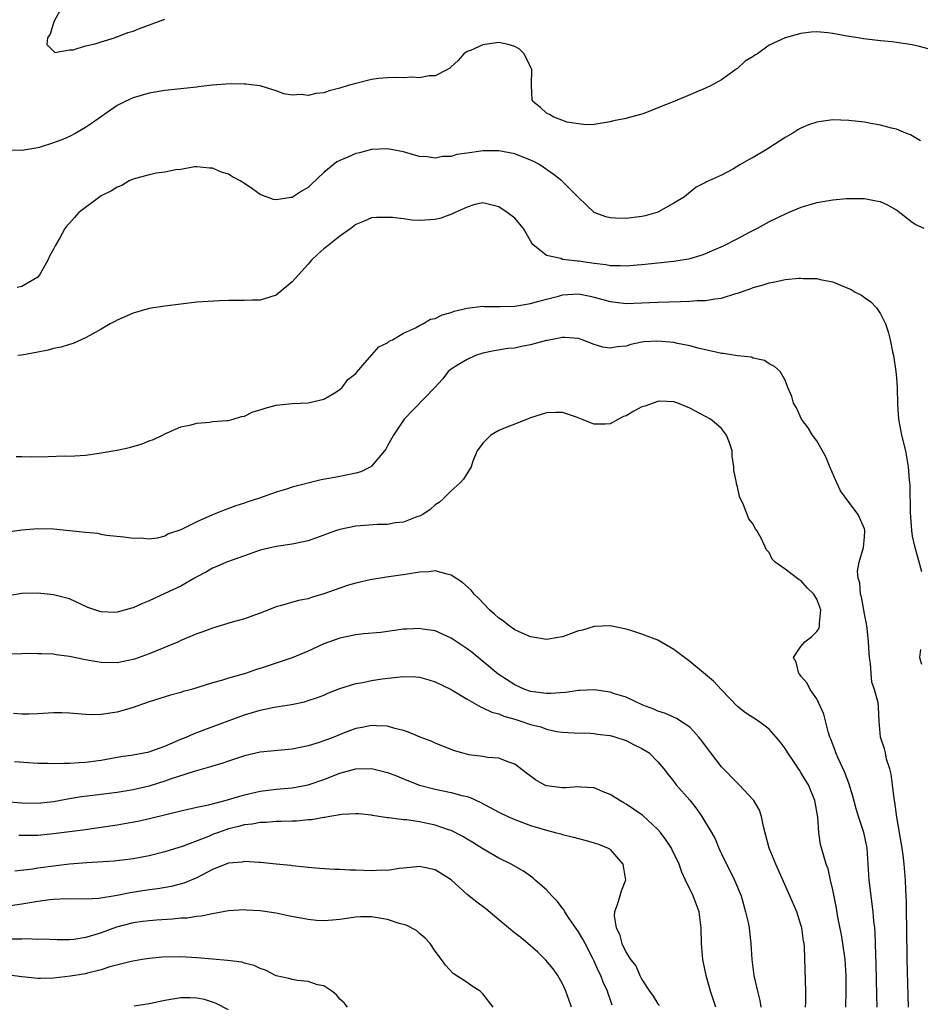
# Model space of a CAD drawing. Units: inches. Extents: x 2559000 to 2562000, y 1542000 to 1545000.
# Drawn here: x 2559365 to 2559478, y 1543083 to 1543207 of the extents above; entities that cross this region are included whole.
import ezdxf

# ---------------------------------------------------------------- set-up
doc = ezdxf.new("R2010")
doc.units = ezdxf.units.IN
doc.header["$MEASUREMENT"] = 0
doc.layers.add('LD25591542_2ft', color=105, linetype='Continuous')

msp = doc.modelspace()

# ---------------------------------------------------------------- linework, layer by layer
at = {"layer": 'LD25591542_2ft'}
for points, elevation in [([(2559370.12, 1543209), (2559369.02, 1543207.02), (2559368.55, 1543205.45), (2559368.24, 1543205), (2559368.15, 1543204.15), (2559369.16, 1543203.16), (2559371, 1543203.47), (2559371.47, 1543203.47), (2559373, 1543203.99), (2559374.22, 1543204.22), (2559375, 1543204.5), (2559376.64, 1543205), (2559376.9, 1543205.1), (2559377, 1543205.11), (2559378.33, 1543205.67), (2559379, 1543205.83), (2559379.82, 1543206.18), (2559383, 1543207.35)], 8134), ([(2559479.47, 1543203.47), (2559477.9, 1543203.9), (2559477, 1543204.1), (2559475, 1543204.42), (2559474.47, 1543204.47), (2559473, 1543204.63), (2559472.65, 1543204.65), (2559470.87, 1543204.87), (2559470.18, 1543205), (2559469, 1543205.18), (2559467, 1543205.55), (2559466.38, 1543205.62), (2559465, 1543205.73), (2559464.28, 1543205.72), (2559463, 1543205.55), (2559461.03, 1543205), (2559459, 1543204.07), (2559457.52, 1543203), (2559457.2, 1543202.8), (2559457, 1543202.65), (2559455.96, 1543202.04), (2559455, 1543201.12), (2559454.91, 1543201.09), (2559454.81, 1543201), (2559453, 1543199.72), (2559451.72, 1543199), (2559451, 1543198.64), (2559449.83, 1543198.17), (2559449, 1543197.8), (2559448.42, 1543197.58), (2559446.92, 1543196.92), (2559445, 1543196.17), (2559443.59, 1543195.59), (2559443, 1543195.4), (2559441.55, 1543195), (2559441.1, 1543194.9), (2559441, 1543194.86), (2559439.44, 1543194.56), (2559439, 1543194.44), (2559437, 1543194.09), (2559435.96, 1543194.04), (2559435, 1543194.15), (2559433.6, 1543194.4), (2559431.92, 1543195), (2559431.36, 1543195.36), (2559431, 1543195.53), (2559430.24, 1543196.24), (2559429.28, 1543197), (2559429.2, 1543197.2), (2559429.12, 1543199), (2559429.09, 1543199.09), (2559429.14, 1543201), (2559429, 1543201.35), (2559428.17, 1543203), (2559427.58, 1543203.58), (2559427, 1543203.92), (2559426.17, 1543204.17), (2559425, 1543204.4), (2559423, 1543204.1), (2559421.42, 1543203.42), (2559421, 1543203.26), (2559420.6, 1543203), (2559419.88, 1543202.12), (2559419, 1543201.36), (2559418.83, 1543201.17), (2559418.54, 1543201), (2559417, 1543200.22), (2559416.23, 1543200.23), (2559415, 1543199.94), (2559414.04, 1543200.04), (2559413, 1543199.97), (2559412.02, 1543200.02), (2559411, 1543199.98), (2559409.86, 1543199.86), (2559409, 1543199.75), (2559407, 1543199.26), (2559406.05, 1543199), (2559405, 1543198.66), (2559403.67, 1543198.33), (2559403, 1543198.08), (2559401.99, 1543198), (2559401, 1543197.72), (2559400.13, 1543197.87), (2559399, 1543197.77), (2559397.94, 1543197.94), (2559397, 1543198.33), (2559395, 1543198.94), (2559394.61, 1543199), (2559393.17, 1543199.17), (2559393, 1543199.16), (2559391.2, 1543199.2), (2559389, 1543199.05), (2559387.19, 1543198.81), (2559387, 1543198.8), (2559385.4, 1543198.6), (2559385, 1543198.58), (2559383, 1543198.37), (2559382.22, 1543198.22), (2559381, 1543198.03), (2559379, 1543197.44), (2559378.02, 1543197), (2559377, 1543196.46), (2559373.78, 1543194.22), (2559373, 1543193.71), (2559371.81, 1543193), (2559371, 1543192.58), (2559370.26, 1543192.26), (2559369, 1543191.76), (2559367.19, 1543191.19), (2559367, 1543191.14), (2559366, 1543191), (2559365, 1543190.83), (2559363.15, 1543190.85)], 8136), ([(2559478.05, 1543192.05), (2559476.78, 1543192.78), (2559476.19, 1543193), (2559475, 1543193.49), (2559474.37, 1543193.63), (2559473, 1543194), (2559471.8, 1543194.2), (2559471, 1543194.36), (2559469, 1543194.61), (2559467, 1543194.67), (2559465.52, 1543194.48), (2559465, 1543194.39), (2559463.95, 1543194.05), (2559463, 1543193.62), (2559462.59, 1543193.41), (2559461.96, 1543193), (2559461, 1543192.44), (2559458.76, 1543191), (2559457, 1543189.95), (2559456.38, 1543189.62), (2559455.31, 1543189), (2559454.51, 1543188.51), (2559453, 1543187.7), (2559451.12, 1543186.88), (2559451, 1543186.78), (2559449.8, 1543186.2), (2559448.37, 1543185), (2559447, 1543184.17), (2559445, 1543183.05), (2559444.87, 1543183), (2559443.39, 1543182.61), (2559443, 1543182.52), (2559441, 1543182.25), (2559439.69, 1543182.31), (2559439, 1543182.32), (2559438.46, 1543182.46), (2559437, 1543183.03), (2559435.97, 1543183.97), (2559435, 1543184.92), (2559434.93, 1543185), (2559432.92, 1543187), (2559431.84, 1543187.84), (2559431, 1543188.43), (2559430.17, 1543189), (2559429.42, 1543189.42), (2559429, 1543189.61), (2559427, 1543190.39), (2559425, 1543190.79), (2559423, 1543190.78), (2559422.72, 1543190.72), (2559421, 1543190.46), (2559419.71, 1543190.29), (2559419, 1543190.05), (2559417.95, 1543190.05), (2559417, 1543189.83), (2559415.97, 1543190.03), (2559415, 1543190.07), (2559414.25, 1543190.25), (2559413, 1543190.65), (2559411, 1543191.04), (2559409, 1543190.94), (2559407.47, 1543190.53), (2559407, 1543190.45), (2559405.99, 1543189.99), (2559405, 1543189.57), (2559404.62, 1543189.38), (2559403, 1543188.04), (2559401.42, 1543186.58), (2559401, 1543186.15), (2559400.26, 1543185.74), (2559399, 1543184.91), (2559398.89, 1543184.89), (2559397, 1543184.61), (2559396.65, 1543184.65), (2559395, 1543185.27), (2559394.05, 1543185.94), (2559393, 1543186.67), (2559392.48, 1543187), (2559391.52, 1543187.52), (2559391, 1543187.84), (2559390.1, 1543188.1), (2559389, 1543188.58), (2559388.59, 1543188.59), (2559387, 1543188.76), (2559386.74, 1543188.74), (2559385, 1543188.44), (2559384.38, 1543188.38), (2559383, 1543188.07), (2559381.95, 1543187.95), (2559381, 1543187.74), (2559379, 1543187.2), (2559378.52, 1543187), (2559377.57, 1543186.43), (2559377, 1543186.18), (2559376.28, 1543185.72), (2559375, 1543185.11), (2559374.8, 1543185), (2559372.19, 1543183), (2559371.61, 1543182.39), (2559371, 1543181.68), (2559370.68, 1543181.33), (2559370.41, 1543181), (2559369.74, 1543179.74), (2559369.18, 1543178.82), (2559369, 1543178.4), (2559368.47, 1543177.53), (2559368.28, 1543177), (2559367.3, 1543175.3), (2559367.11, 1543175), (2559367, 1543174.89), (2559365, 1543173.69), (2559364.41, 1543173.59)], 8138), ([(2559478.48, 1543181), (2559477.45, 1543181.45), (2559477, 1543181.76), (2559475, 1543183.32), (2559473.92, 1543183.92), (2559473, 1543184.37), (2559472.45, 1543184.45), (2559471, 1543184.74), (2559469, 1543184.74), (2559468.72, 1543184.72), (2559467, 1543184.57), (2559466.5, 1543184.5), (2559465, 1543184.23), (2559463.93, 1543183.93), (2559463, 1543183.64), (2559461.47, 1543183), (2559461, 1543182.82), (2559459, 1543181.85), (2559457.5, 1543181), (2559456.48, 1543180.48), (2559455, 1543179.69), (2559453.21, 1543178.79), (2559451.83, 1543178.17), (2559451, 1543177.83), (2559450.4, 1543177.6), (2559449, 1543177.19), (2559448.85, 1543177.15), (2559447, 1543176.83), (2559443, 1543176.44), (2559442.4, 1543176.4), (2559441, 1543176.27), (2559440.32, 1543176.32), (2559439, 1543176.32), (2559438.44, 1543176.44), (2559437, 1543176.6), (2559435, 1543176.89), (2559434.89, 1543176.89), (2559433.81, 1543177), (2559433, 1543177.11), (2559432.79, 1543177.21), (2559431, 1543177.58), (2559429.26, 1543179), (2559429.15, 1543179.15), (2559429, 1543179.44), (2559428.42, 1543180.42), (2559428.09, 1543181), (2559427, 1543182.28), (2559426.05, 1543183), (2559425, 1543183.73), (2559423, 1543184.23), (2559422, 1543184), (2559421, 1543183.7), (2559419.49, 1543183), (2559419.17, 1543182.83), (2559417.71, 1543182.29), (2559417, 1543182.12), (2559415, 1543182.02), (2559414.04, 1543182.04), (2559413, 1543182.2), (2559411.61, 1543182.39), (2559409.62, 1543182.38), (2559409, 1543182.32), (2559408.08, 1543181.92), (2559407, 1543181.51), (2559406.39, 1543181), (2559405, 1543180.05), (2559403.32, 1543178.68), (2559403, 1543178.45), (2559402.24, 1543177.76), (2559401.45, 1543177), (2559401, 1543176.51), (2559399, 1543174.27), (2559397, 1543172.61), (2559395, 1543171.96), (2559393.97, 1543171.97), (2559393, 1543171.93), (2559391.95, 1543171.95), (2559391, 1543171.92), (2559389.88, 1543171.88), (2559387, 1543171.71), (2559385, 1543171.49), (2559383, 1543171.23), (2559381, 1543170.91), (2559379, 1543170.35), (2559377, 1543169.47), (2559376.69, 1543169.31), (2559376.12, 1543169), (2559375, 1543168.33), (2559373.54, 1543167.54), (2559373, 1543167.23), (2559371.46, 1543166.54), (2559371, 1543166.42), (2559369.94, 1543166.06), (2559369, 1543165.88), (2559368.3, 1543165.7), (2559367, 1543165.44), (2559365, 1543165.06), (2559364.5, 1543165)], 8140), ([(2559364.3, 1543152.3), (2559365, 1543152.3), (2559366.25, 1543152.25), (2559368.32, 1543152.32), (2559370.37, 1543152.37), (2559371, 1543152.36), (2559373, 1543152.49), (2559374.73, 1543152.73), (2559376.43, 1543153), (2559377, 1543153.1), (2559378.55, 1543153.45), (2559380.12, 1543153.88), (2559381, 1543154.26), (2559381.57, 1543154.43), (2559382.7, 1543155), (2559383, 1543155.17), (2559383.28, 1543155.28), (2559385, 1543156.02), (2559386.3, 1543156.3), (2559387, 1543156.52), (2559388.63, 1543156.63), (2559389, 1543156.69), (2559390.82, 1543156.82), (2559391, 1543156.85), (2559391.57, 1543157), (2559392.65, 1543157.35), (2559393, 1543157.4), (2559394.06, 1543157.94), (2559395, 1543158.17), (2559395.6, 1543158.4), (2559397, 1543158.75), (2559399, 1543158.99), (2559401, 1543159.05), (2559403, 1543159.54), (2559404.28, 1543160.28), (2559405, 1543160.74), (2559405.3, 1543161), (2559406, 1543162), (2559407, 1543162.73), (2559407.11, 1543162.89), (2559408.75, 1543164.75), (2559409.89, 1543166.11), (2559411, 1543166.63), (2559411.2, 1543166.8), (2559411.62, 1543167), (2559413, 1543167.82), (2559414.5, 1543168.5), (2559415, 1543168.8), (2559415.45, 1543169), (2559416.42, 1543169.58), (2559417, 1543169.68), (2559417.85, 1543170.15), (2559419, 1543170.42), (2559419.4, 1543170.6), (2559421.03, 1543170.97), (2559423, 1543171.22), (2559423.2, 1543171.2), (2559425.2, 1543171.2), (2559427, 1543171.24), (2559427.27, 1543171.27), (2559429, 1543171.57), (2559429.75, 1543171.75), (2559431, 1543172.12), (2559432.5, 1543172.5), (2559433, 1543172.65), (2559435, 1543172.77), (2559436.47, 1543172.47), (2559437, 1543172.35), (2559439, 1543171.81), (2559441, 1543171.58), (2559443, 1543171.63), (2559445, 1543171.72), (2559447.83, 1543171.83), (2559449, 1543171.85), (2559449.93, 1543171.93), (2559451, 1543171.93), (2559452.16, 1543172.16), (2559453, 1543172.23), (2559454.82, 1543172.82), (2559455, 1543172.86), (2559456.59, 1543173.41), (2559457, 1543173.58), (2559458.13, 1543173.87), (2559459, 1543174.16), (2559459.73, 1543174.27), (2559461, 1543174.56), (2559462.74, 1543174.74), (2559463, 1543174.75), (2559463.29, 1543174.71), (2559465, 1543174.7), (2559465.42, 1543174.58), (2559467, 1543174.29), (2559468.27, 1543173.73), (2559469, 1543173.45), (2559469.31, 1543173.31), (2559469.83, 1543173), (2559470.6, 1543172.6), (2559471, 1543172.31), (2559471.79, 1543171.79), (2559472.49, 1543171), (2559473, 1543170.27), (2559473.61, 1543169), (2559473.98, 1543167.98), (2559474.21, 1543167), (2559474.51, 1543165.49), (2559474.62, 1543165), (2559474.93, 1543163), (2559475, 1543162.19), (2559475.08, 1543161), (2559475.12, 1543158.88), (2559475.26, 1543157), (2559475.65, 1543155), (2559476.13, 1543153), (2559476.28, 1543152.28), (2559476.5, 1543151), (2559476.62, 1543149.38), (2559476.71, 1543148.71), (2559476.73, 1543145.27), (2559476.88, 1543143), (2559477, 1543142.27), (2559477.27, 1543141), (2559477.67, 1543139.67), (2559478.15, 1543137.85)], 8142), ([(2559476.54, 1543083), (2559476.48, 1543084.48), (2559476.37, 1543089), (2559476.32, 1543093), (2559476.28, 1543095), (2559476.28, 1543096.28), (2559476.17, 1543097.83), (2559476.16, 1543099), (2559475.99, 1543101), (2559475.86, 1543102.14), (2559475.73, 1543103), (2559475.07, 1543106.93), (2559474.82, 1543108.82), (2559474.73, 1543109.27), (2559474.52, 1543111), (2559474.33, 1543112.33), (2559474.16, 1543113), (2559473.77, 1543114.23), (2559473.61, 1543115), (2559473.52, 1543115.52), (2559473.02, 1543117), (2559472.83, 1543119), (2559472.77, 1543120.77), (2559472.69, 1543121.31), (2559472.26, 1543123), (2559471.91, 1543123.91), (2559471.81, 1543125), (2559471.74, 1543126.26), (2559471.61, 1543127), (2559471.56, 1543127.56), (2559471.49, 1543129), (2559471.31, 1543130.69), (2559471.26, 1543131.26), (2559471, 1543132.49), (2559470.63, 1543134.63), (2559470.5, 1543135), (2559470.41, 1543136.41), (2559470.21, 1543137), (2559470.12, 1543137.88), (2559470.31, 1543139), (2559470.85, 1543140.85), (2559471, 1543142.18), (2559471.05, 1543142.95), (2559471.04, 1543143.04), (2559471, 1543143.22), (2559470.18, 1543145), (2559469, 1543146.54), (2559467.97, 1543147.97), (2559467.49, 1543149), (2559466.62, 1543151), (2559466.18, 1543152.18), (2559465.7, 1543153), (2559465, 1543154.27), (2559464.45, 1543155), (2559463.92, 1543155.92), (2559463.07, 1543157), (2559462.44, 1543158.44), (2559462.06, 1543159), (2559461.85, 1543159.85), (2559461.35, 1543161), (2559461, 1543161.9), (2559460.38, 1543163), (2559459.65, 1543163.65), (2559459, 1543163.96), (2559458.4, 1543164.4), (2559457, 1543164.66), (2559456.79, 1543164.79), (2559455, 1543164.98), (2559453.27, 1543165.27), (2559453, 1543165.27), (2559452.67, 1543165.33), (2559451, 1543165.73), (2559450.07, 1543165.93), (2559449, 1543166.25), (2559447.49, 1543166.51), (2559447, 1543166.64), (2559445, 1543166.84), (2559443.26, 1543166.74), (2559443, 1543166.69), (2559441.6, 1543166.4), (2559441, 1543166.19), (2559439.9, 1543166.1), (2559439, 1543165.92), (2559438.08, 1543166.08), (2559437, 1543166.39), (2559435.47, 1543167), (2559435, 1543167.15), (2559433.28, 1543167.28), (2559433, 1543167.27), (2559431.55, 1543167), (2559431.1, 1543166.9), (2559431, 1543166.89), (2559429, 1543166.34), (2559427.86, 1543166.14), (2559427, 1543165.94), (2559426.12, 1543165.88), (2559424.41, 1543165.59), (2559423, 1543165.31), (2559422.05, 1543165), (2559421, 1543164.53), (2559419.81, 1543163.81), (2559419, 1543163.3), (2559418.64, 1543163), (2559417.94, 1543162.06), (2559416.94, 1543161), (2559413.09, 1543157), (2559411.74, 1543155), (2559411, 1543153.63), (2559410.77, 1543153.23), (2559410.61, 1543153), (2559409, 1543151.09), (2559408.88, 1543151), (2559407.63, 1543150.37), (2559407, 1543150.19), (2559405, 1543149.77), (2559404.32, 1543149.68), (2559402.64, 1543149.36), (2559399, 1543148.45), (2559398.17, 1543148.17), (2559397, 1543147.83), (2559394.77, 1543147), (2559393.41, 1543146.59), (2559393, 1543146.44), (2559391.91, 1543146.09), (2559390.45, 1543145.55), (2559389, 1543144.96), (2559387, 1543144.1), (2559385.16, 1543143.16), (2559385, 1543143.09), (2559383.44, 1543142.56), (2559383, 1543142.29), (2559382.03, 1543142.03), (2559381, 1543141.92), (2559379.96, 1543142.04), (2559379, 1543142), (2559377.85, 1543142.15), (2559375.64, 1543142.36), (2559375, 1543142.48), (2559374.6, 1543142.6), (2559373, 1543142.74), (2559371, 1543142.97), (2559369, 1543143.16), (2559367, 1543143.2), (2559365.02, 1543143.02), (2559363.23, 1543142.77)], 8144), ([(2559472.57, 1543083), (2559472.53, 1543084.53), (2559472.46, 1543088.46), (2559472.41, 1543089.59), (2559472.39, 1543091), (2559472.35, 1543092.35), (2559472.28, 1543093), (2559472.18, 1543093.82), (2559472.09, 1543095), (2559471.97, 1543095.97), (2559471.81, 1543097), (2559471.59, 1543099), (2559471.47, 1543101), (2559471.32, 1543103), (2559471.27, 1543103.27), (2559470.9, 1543105), (2559470.24, 1543107), (2559469.95, 1543107.95), (2559469.54, 1543109.54), (2559469.07, 1543111.07), (2559468.53, 1543112.53), (2559467.68, 1543114.32), (2559467.39, 1543115), (2559467.3, 1543115.3), (2559466.75, 1543116.75), (2559466.64, 1543117), (2559466.47, 1543117.53), (2559465.89, 1543119.89), (2559465, 1543121.8), (2559464.14, 1543123), (2559463.79, 1543123.79), (2559463, 1543124.66), (2559462.86, 1543124.86), (2559462.71, 1543125), (2559462.41, 1543126.41), (2559462.07, 1543127), (2559463, 1543128.38), (2559463.47, 1543129), (2559464.36, 1543129.64), (2559465, 1543130.27), (2559465.29, 1543130.71), (2559465.35, 1543131), (2559465.31, 1543131.31), (2559465.48, 1543133), (2559465, 1543134.36), (2559464.62, 1543135), (2559463.79, 1543135.79), (2559463, 1543136.71), (2559462.77, 1543136.77), (2559461, 1543138.12), (2559459.77, 1543139), (2559459.38, 1543139.38), (2559459, 1543140.22), (2559458.61, 1543140.61), (2559458.46, 1543141), (2559457.99, 1543142.01), (2559457.43, 1543143), (2559457.25, 1543143.25), (2559457, 1543143.77), (2559456.45, 1543144.45), (2559455.79, 1543146.21), (2559455.25, 1543147.25), (2559455, 1543148.49), (2559454.88, 1543148.88), (2559454.87, 1543149), (2559454.57, 1543150.57), (2559454.57, 1543151), (2559454.36, 1543152.36), (2559454.33, 1543153), (2559453.99, 1543154.01), (2559453.64, 1543155), (2559453, 1543155.84), (2559452.38, 1543156.38), (2559451.6, 1543157), (2559451, 1543157.34), (2559449, 1543158.38), (2559447.5, 1543159), (2559447, 1543159.18), (2559445.25, 1543159.25), (2559445, 1543159.23), (2559443.37, 1543158.63), (2559443, 1543158.54), (2559441.98, 1543158.02), (2559441, 1543157.43), (2559440.68, 1543157.32), (2559440.06, 1543157), (2559439, 1543156.42), (2559438.39, 1543156.39), (2559437, 1543156.38), (2559436.53, 1543156.53), (2559435.4, 1543157), (2559434.75, 1543157.25), (2559433, 1543157.83), (2559432.15, 1543157.85), (2559431, 1543157.81), (2559429, 1543157.18), (2559427, 1543156.38), (2559425.99, 1543155.99), (2559425, 1543155.56), (2559424.01, 1543155), (2559423.5, 1543154.5), (2559423, 1543153.97), (2559422.26, 1543153), (2559421.73, 1543151.73), (2559421.52, 1543151), (2559420.55, 1543149.45), (2559420.13, 1543149), (2559419, 1543148), (2559418.05, 1543147), (2559417.5, 1543146.5), (2559417, 1543146.21), (2559416.36, 1543145.64), (2559415.42, 1543145), (2559415, 1543144.79), (2559414.7, 1543144.7), (2559413, 1543144.04), (2559411.94, 1543143.94), (2559411, 1543143.76), (2559409.73, 1543143.73), (2559407, 1543143.53), (2559405, 1543143.13), (2559404.58, 1543143), (2559403.41, 1543142.59), (2559403, 1543142.4), (2559401, 1543141.69), (2559400.45, 1543141.55), (2559399, 1543141.27), (2559397, 1543140.98), (2559395, 1543140.5), (2559393, 1543139.81), (2559390.73, 1543139), (2559389.54, 1543138.46), (2559389, 1543138.25), (2559388.22, 1543137.78), (2559387, 1543137.16), (2559386.74, 1543137), (2559385, 1543136), (2559383, 1543135.05), (2559381, 1543134.12), (2559380.2, 1543133.8), (2559379, 1543133.26), (2559378.79, 1543133.21), (2559377, 1543132.7), (2559376.69, 1543132.69), (2559375, 1543132.75), (2559374.8, 1543132.8), (2559373.32, 1543133.32), (2559371, 1543134.39), (2559369, 1543134.89), (2559367, 1543135.09), (2559365, 1543135.06), (2559363.24, 1543134.76)], 8146), ([(2559468.63, 1543083), (2559468.7, 1543085), (2559468.68, 1543087), (2559468.54, 1543089), (2559468.28, 1543091), (2559468.09, 1543092.09), (2559467.65, 1543094.35), (2559467.46, 1543095.46), (2559467, 1543097.78), (2559466.71, 1543099), (2559466.4, 1543100.4), (2559466.16, 1543101), (2559465.82, 1543102.18), (2559465.47, 1543103.47), (2559465.25, 1543105), (2559465.1, 1543106.91), (2559464.76, 1543109), (2559463.94, 1543111), (2559463.57, 1543111.57), (2559463, 1543112.55), (2559462.81, 1543112.81), (2559462.05, 1543113.95), (2559461.33, 1543115), (2559461, 1543115.55), (2559460.39, 1543116.39), (2559459.89, 1543117), (2559459, 1543118.01), (2559457.65, 1543119), (2559456.04, 1543120.04), (2559455, 1543120.83), (2559453, 1543122.92), (2559452.01, 1543124.01), (2559451, 1543124.88), (2559449, 1543126.52), (2559448.33, 1543127), (2559447, 1543128.03), (2559445, 1543129.17), (2559443, 1543129.96), (2559441.58, 1543130.42), (2559441, 1543130.58), (2559439, 1543130.99), (2559437, 1543130.93), (2559435.54, 1543130.46), (2559435, 1543130.35), (2559434.03, 1543129.97), (2559433, 1543129.62), (2559432.48, 1543129.52), (2559431, 1543129.28), (2559429.54, 1543129.54), (2559429, 1543129.6), (2559427.94, 1543130.06), (2559427, 1543130.51), (2559426.3, 1543131), (2559425.57, 1543131.57), (2559425, 1543131.95), (2559424.45, 1543132.45), (2559423.82, 1543133), (2559422.46, 1543134.46), (2559421.9, 1543135), (2559421.5, 1543135.5), (2559420.43, 1543136.43), (2559419, 1543137.39), (2559418.52, 1543137.48), (2559417, 1543137.91), (2559416.19, 1543137.81), (2559415, 1543137.75), (2559413, 1543137.41), (2559412.62, 1543137.38), (2559410.87, 1543137.13), (2559408.8, 1543136.8), (2559407, 1543136.36), (2559406.1, 1543136.1), (2559405, 1543135.74), (2559403, 1543135.01), (2559401.44, 1543134.56), (2559401, 1543134.39), (2559399.81, 1543134.19), (2559397.51, 1543133.51), (2559397, 1543133.4), (2559395, 1543132.6), (2559394.39, 1543132.39), (2559393, 1543131.88), (2559391.44, 1543131.44), (2559389, 1543130.69), (2559387.77, 1543130.23), (2559387, 1543129.97), (2559385, 1543129.14), (2559384.69, 1543129), (2559381, 1543127.49), (2559379.19, 1543126.81), (2559379, 1543126.75), (2559377, 1543126.34), (2559375, 1543126.38), (2559374.45, 1543126.45), (2559373, 1543126.72), (2559371, 1543127.12), (2559369.33, 1543127.33), (2559369, 1543127.41), (2559367.46, 1543127.46), (2559367, 1543127.49), (2559365.5, 1543127.5), (2559365, 1543127.47), (2559363.41, 1543127.41)], 8148), ([(2559463.57, 1543083), (2559463.59, 1543083.59), (2559463.6, 1543085), (2559463.43, 1543090.57), (2559463.39, 1543091), (2559463.33, 1543091.33), (2559463.1, 1543093), (2559463, 1543093.36), (2559462.46, 1543095), (2559461.6, 1543097), (2559459.82, 1543101), (2559459, 1543103), (2559458.6, 1543104.6), (2559458.28, 1543105.72), (2559458.05, 1543107), (2559457.78, 1543107.78), (2559457.08, 1543109), (2559457, 1543109.11), (2559455.22, 1543111), (2559455, 1543111.19), (2559453, 1543113.23), (2559451, 1543115.89), (2559450.54, 1543116.54), (2559450.16, 1543117), (2559449, 1543118.25), (2559447.34, 1543119.34), (2559445.96, 1543119.96), (2559445, 1543120.27), (2559444.5, 1543120.5), (2559443.11, 1543121), (2559441, 1543122.02), (2559439.55, 1543122.45), (2559439, 1543122.65), (2559437, 1543122.94), (2559435.15, 1543122.85), (2559435, 1543122.86), (2559433.38, 1543122.62), (2559431.52, 1543122.48), (2559431, 1543122.47), (2559429, 1543122.74), (2559428.26, 1543123), (2559427, 1543123.57), (2559424.9, 1543124.9), (2559421.63, 1543127.63), (2559421, 1543128.12), (2559419, 1543129.44), (2559417, 1543130.35), (2559415.41, 1543130.59), (2559415, 1543130.67), (2559413.43, 1543130.57), (2559413, 1543130.56), (2559410.17, 1543130.17), (2559408.03, 1543129.97), (2559407, 1543129.85), (2559405, 1543129.46), (2559403, 1543128.73), (2559401, 1543127.82), (2559399.02, 1543126.98), (2559397, 1543126.28), (2559395, 1543125.62), (2559394.52, 1543125.48), (2559393.15, 1543125), (2559391, 1543124.4), (2559390.11, 1543124.11), (2559389, 1543123.82), (2559387.27, 1543123.27), (2559386.34, 1543123), (2559385.28, 1543122.72), (2559385, 1543122.61), (2559383.72, 1543122.28), (2559381, 1543121.41), (2559379, 1543120.7), (2559378.6, 1543120.6), (2559377, 1543120.13), (2559375, 1543119.83), (2559373.81, 1543119.81), (2559373, 1543119.83), (2559371, 1543119.99), (2559370.04, 1543120.04), (2559369, 1543120.06), (2559367, 1543119.94), (2559365.89, 1543119.89), (2559365, 1543119.88), (2559363.97, 1543119.97)], 8150), ([(2559478.02, 1543128.02), (2559477.92, 1543127), (2559478.15, 1543126.15)], 8142), ([(2559364.08, 1543113.92), (2559367, 1543113.72), (2559368.29, 1543113.71), (2559369, 1543113.67), (2559370.28, 1543113.72), (2559371, 1543113.7), (2559372.21, 1543113.79), (2559373, 1543113.82), (2559375, 1543114.09), (2559377.47, 1543114.53), (2559379, 1543114.76), (2559381, 1543115.15), (2559381.23, 1543115.23), (2559383, 1543115.87), (2559385, 1543116.73), (2559385.67, 1543117), (2559386.58, 1543117.42), (2559388.04, 1543117.96), (2559393, 1543119.79), (2559394.13, 1543120.13), (2559395, 1543120.37), (2559396.74, 1543120.74), (2559398.9, 1543121.1), (2559400.55, 1543121.45), (2559401, 1543121.58), (2559402.07, 1543121.93), (2559403, 1543122.27), (2559403.5, 1543122.5), (2559405, 1543123.1), (2559407, 1543123.74), (2559407.88, 1543123.88), (2559409, 1543124.11), (2559410.31, 1543124.31), (2559412.59, 1543124.59), (2559413, 1543124.62), (2559414.56, 1543124.56), (2559415, 1543124.52), (2559416.2, 1543124.2), (2559417, 1543123.96), (2559419, 1543122.99), (2559421, 1543121.75), (2559422.76, 1543120.76), (2559423, 1543120.69), (2559424.11, 1543120.11), (2559425, 1543119.9), (2559425.62, 1543119.62), (2559427, 1543119.23), (2559427.75, 1543119), (2559429, 1543118.57), (2559430.27, 1543118.27), (2559431, 1543117.98), (2559432.3, 1543117.7), (2559433, 1543117.62), (2559434.46, 1543117.54), (2559436.52, 1543117.48), (2559437, 1543117.45), (2559437.38, 1543117.38), (2559439, 1543117.19), (2559439.73, 1543117), (2559441, 1543116.55), (2559442.01, 1543116.01), (2559443, 1543115.54), (2559443.89, 1543115), (2559445, 1543113.88), (2559445.74, 1543113), (2559446.28, 1543112.28), (2559447, 1543111.42), (2559447.17, 1543111.17), (2559447.3, 1543111), (2559449, 1543109.04), (2559449.91, 1543107.91), (2559450.53, 1543107), (2559451.73, 1543105), (2559452.19, 1543104.18), (2559452.67, 1543103), (2559453, 1543102.3), (2559453.63, 1543101), (2559454.1, 1543100.1), (2559454.65, 1543099), (2559455.46, 1543097), (2559456.04, 1543095), (2559456.36, 1543093.64), (2559456.48, 1543093), (2559456.52, 1543092.52), (2559456.71, 1543091), (2559456.82, 1543089), (2559457.08, 1543087), (2559457.53, 1543085), (2559457.83, 1543083.83), (2559457.94, 1543083)], 8152), ([(2559452.27, 1543083), (2559451.61, 1543085), (2559451.07, 1543087), (2559450.66, 1543089), (2559450.49, 1543091), (2559450.46, 1543093), (2559450.19, 1543095), (2559449.42, 1543097), (2559448.47, 1543099), (2559448.01, 1543100.01), (2559447.66, 1543101), (2559446.81, 1543102.81), (2559446.71, 1543103), (2559446.04, 1543104.04), (2559445.34, 1543105), (2559445, 1543105.37), (2559443.11, 1543107.11), (2559441.94, 1543107.94), (2559441, 1543108.57), (2559440.71, 1543108.71), (2559440.22, 1543109), (2559439, 1543109.77), (2559438.11, 1543110.11), (2559437, 1543110.59), (2559435.3, 1543110.7), (2559435, 1543110.74), (2559433.39, 1543110.61), (2559433, 1543110.61), (2559431, 1543110.87), (2559430.7, 1543111), (2559429.6, 1543111.6), (2559428.46, 1543112.46), (2559427, 1543113.6), (2559426.12, 1543113.88), (2559425, 1543114.32), (2559423.58, 1543114.42), (2559423, 1543114.54), (2559421.22, 1543114.78), (2559420.34, 1543115), (2559419.31, 1543115.31), (2559419, 1543115.43), (2559417, 1543116.23), (2559416.47, 1543116.47), (2559415.1, 1543117), (2559413.63, 1543117.63), (2559413, 1543117.82), (2559411.93, 1543118.07), (2559411, 1543118.35), (2559409.61, 1543118.39), (2559409, 1543118.46), (2559407.82, 1543118.18), (2559407, 1543118.07), (2559405.53, 1543117.53), (2559404.23, 1543117), (2559403, 1543116.53), (2559402.28, 1543116.28), (2559401, 1543115.88), (2559399, 1543115.47), (2559395, 1543115.09), (2559393, 1543114.64), (2559391, 1543113.98), (2559390.27, 1543113.73), (2559389, 1543113.34), (2559388.75, 1543113.25), (2559386.66, 1543112.66), (2559383.68, 1543111.68), (2559383, 1543111.43), (2559381, 1543110.81), (2559379, 1543110.36), (2559377, 1543110.02), (2559375, 1543109.77), (2559372.51, 1543109.49), (2559371, 1543109.23), (2559369, 1543108.86), (2559367, 1543108.65), (2559365, 1543108.69), (2559362.85, 1543108.85)], 8154), ([(2559364.63, 1543104.63), (2559365, 1543104.63), (2559366.64, 1543104.64), (2559367, 1543104.66), (2559369, 1543104.84), (2559372.67, 1543105.33), (2559377, 1543105.95), (2559377.9, 1543106.1), (2559379.59, 1543106.41), (2559381.21, 1543106.79), (2559385, 1543107.72), (2559387, 1543108.16), (2559388.47, 1543108.47), (2559390.56, 1543109), (2559392.44, 1543109.56), (2559393, 1543109.72), (2559395, 1543110.17), (2559397, 1543110.42), (2559399, 1543110.61), (2559401, 1543110.97), (2559403, 1543111.66), (2559405, 1543112.45), (2559407, 1543112.98), (2559409, 1543113.03), (2559410.64, 1543112.64), (2559411, 1543112.54), (2559412.12, 1543112.12), (2559413, 1543111.73), (2559415, 1543110.95), (2559417, 1543110.43), (2559419, 1543110.03), (2559420.34, 1543109.66), (2559421, 1543109.51), (2559421.39, 1543109.39), (2559422.74, 1543108.74), (2559425, 1543107.53), (2559426.13, 1543107), (2559427, 1543106.62), (2559429, 1543105.88), (2559431, 1543105.26), (2559432.08, 1543105), (2559432.8, 1543104.8), (2559433, 1543104.72), (2559434.4, 1543104.4), (2559435, 1543104.21), (2559435.98, 1543103.98), (2559437, 1543103.7), (2559437.52, 1543103.52), (2559438.77, 1543103), (2559438.92, 1543102.92), (2559439, 1543102.85), (2559440.6, 1543101), (2559440.91, 1543099), (2559440.4, 1543097.6), (2559440.2, 1543097), (2559439.88, 1543095.88), (2559439.55, 1543095), (2559439.52, 1543094.48), (2559439.74, 1543093), (2559440.18, 1543092.18), (2559440.46, 1543091), (2559441, 1543089.87), (2559441.57, 1543089), (2559442.21, 1543088.21), (2559442.75, 1543087), (2559443, 1543086.5), (2559443.95, 1543085), (2559444.4, 1543084.4), (2559445, 1543083.43), (2559445.2, 1543083.2)], 8156), ([(2559439.26, 1543083.26), (2559439, 1543084.01), (2559438.73, 1543084.73), (2559438.65, 1543085), (2559438.13, 1543086.13), (2559437.83, 1543087), (2559437.55, 1543087.55), (2559437, 1543088.79), (2559436.79, 1543089.21), (2559435.84, 1543091), (2559435.56, 1543091.56), (2559435, 1543092.47), (2559433.85, 1543094.15), (2559433.29, 1543095), (2559433.21, 1543095.21), (2559433, 1543095.45), (2559432.33, 1543096.33), (2559431.68, 1543097), (2559431, 1543097.77), (2559429.58, 1543099), (2559429.28, 1543099.28), (2559428.11, 1543100.11), (2559426.57, 1543101), (2559425, 1543101.77), (2559423, 1543102.92), (2559421.74, 1543103.74), (2559421, 1543104.16), (2559420.48, 1543104.48), (2559419, 1543105.24), (2559418.67, 1543105.33), (2559417, 1543105.91), (2559415, 1543106.31), (2559413.44, 1543106.56), (2559413, 1543106.57), (2559411.17, 1543106.83), (2559411, 1543106.81), (2559409.11, 1543107.11), (2559409, 1543107.15), (2559407.34, 1543107.34), (2559407, 1543107.35), (2559405.27, 1543107.27), (2559405, 1543107.21), (2559403.76, 1543107), (2559403.12, 1543106.88), (2559403, 1543106.88), (2559401.42, 1543106.58), (2559401, 1543106.57), (2559399.57, 1543106.43), (2559399, 1543106.42), (2559397.64, 1543106.36), (2559397, 1543106.36), (2559395.75, 1543106.25), (2559395, 1543106.23), (2559393.96, 1543106.04), (2559393, 1543105.94), (2559392.27, 1543105.73), (2559391, 1543105.43), (2559390.67, 1543105.33), (2559389.74, 1543105), (2559389, 1543104.72), (2559388.5, 1543104.5), (2559385.28, 1543103.28), (2559383, 1543102.55), (2559381, 1543102.04), (2559379, 1543101.68), (2559376.62, 1543101.38), (2559373.17, 1543101.17), (2559370.98, 1543100.98), (2559369, 1543100.75), (2559367, 1543100.48), (2559366.38, 1543100.38), (2559364.12, 1543100.12)], 8158), ([(2559434.13, 1543083), (2559433.84, 1543083.84), (2559433.41, 1543085), (2559433, 1543085.94), (2559432.4, 1543087), (2559431.83, 1543087.83), (2559430.93, 1543088.93), (2559429.91, 1543089.91), (2559429, 1543090.71), (2559427.75, 1543091.75), (2559427, 1543092.31), (2559426.22, 1543093), (2559425, 1543093.99), (2559423.38, 1543095.38), (2559422.22, 1543096.22), (2559421, 1543097.18), (2559419, 1543099.03), (2559417, 1543100.3), (2559416.42, 1543100.42), (2559415, 1543100.69), (2559414.67, 1543100.67), (2559413, 1543100.48), (2559412.45, 1543100.45), (2559411, 1543100.22), (2559410.24, 1543100.24), (2559409, 1543100.17), (2559407, 1543100.26), (2559406.25, 1543100.25), (2559405, 1543100.33), (2559404.33, 1543100.33), (2559402.46, 1543100.46), (2559401, 1543100.6), (2559400.64, 1543100.64), (2559399, 1543100.79), (2559398.82, 1543100.82), (2559397, 1543100.98), (2559395, 1543101.19), (2559394.81, 1543101.19), (2559393, 1543101.34), (2559392.73, 1543101.27), (2559391, 1543101.12), (2559389, 1543100.33), (2559387, 1543099.29), (2559385.39, 1543098.61), (2559383.79, 1543098.21), (2559382.09, 1543097.91), (2559381, 1543097.76), (2559378.61, 1543097.39), (2559377, 1543097.06), (2559374.69, 1543096.69), (2559373, 1543096.6), (2559370.62, 1543096.62), (2559369, 1543096.55), (2559368.51, 1543096.51), (2559367, 1543096.31), (2559365, 1543095.97), (2559363, 1543095.69)], 8160), ([(2559424.28, 1543083), (2559423, 1543084.69), (2559422.67, 1543085), (2559421.64, 1543085.64), (2559421, 1543086.11), (2559419.25, 1543087.25), (2559418.27, 1543088.27), (2559417.79, 1543089), (2559417, 1543090.06), (2559416.36, 1543091), (2559415.71, 1543091.71), (2559415, 1543092.29), (2559414.64, 1543092.64), (2559413.34, 1543093.34), (2559412.45, 1543093.55), (2559411, 1543094.04), (2559409, 1543094.37), (2559407.62, 1543094.38), (2559407, 1543094.35), (2559405, 1543094.05), (2559404.06, 1543093.94), (2559403, 1543093.87), (2559402.07, 1543093.93), (2559401, 1543094.03), (2559398.51, 1543094.51), (2559397, 1543094.85), (2559395, 1543095.12), (2559393.21, 1543095.21), (2559393, 1543095.24), (2559391, 1543095.13), (2559389, 1543094.77), (2559387.56, 1543094.44), (2559387, 1543094.42), (2559385.79, 1543094.21), (2559385, 1543094.19), (2559383.94, 1543094.06), (2559381.96, 1543093.96), (2559381, 1543093.88), (2559380.23, 1543093.77), (2559379, 1543093.62), (2559376.93, 1543093.07), (2559375, 1543092.35), (2559374.05, 1543092.05), (2559373, 1543091.76), (2559371.53, 1543091.53), (2559371, 1543091.49), (2559369.46, 1543091.46), (2559367.55, 1543091.55), (2559367, 1543091.54), (2559365.61, 1543091.61), (2559365, 1543091.56), (2559363.57, 1543091.57)], 8162), ([(2559405.97, 1543083), (2559405.54, 1543083.54), (2559405, 1543084.03), (2559404.56, 1543084.56), (2559403.99, 1543085), (2559403, 1543085.67), (2559402.18, 1543085.82), (2559401, 1543086.25), (2559399.66, 1543086.34), (2559399, 1543086.48), (2559398.6, 1543086.6), (2559397, 1543086.96), (2559395.64, 1543087.64), (2559395, 1543087.86), (2559394.24, 1543088.24), (2559393, 1543088.56), (2559392.68, 1543088.68), (2559390.89, 1543088.89), (2559388.97, 1543089.03), (2559387, 1543089.22), (2559385, 1543089.35), (2559382.71, 1543089.29), (2559381, 1543089.12), (2559380.15, 1543089), (2559378.77, 1543088.77), (2559376.07, 1543088.07), (2559375, 1543087.7), (2559373.27, 1543087.27), (2559373, 1543087.18), (2559371.11, 1543086.89), (2559369, 1543086.67), (2559367.37, 1543086.63), (2559367, 1543086.61), (2559365, 1543086.8), (2559363.08, 1543087.08)], 8164), ([(2559391, 1543082.65), (2559389.46, 1543083.46), (2559389, 1543083.63), (2559387.97, 1543083.97), (2559387, 1543084.14), (2559386.19, 1543084.19), (2559385, 1543084.17), (2559383, 1543083.85), (2559381, 1543083.43), (2559379.15, 1543083.15)], 8166)]:
    msp.add_lwpolyline(points, dxfattribs=dict(at, elevation=elevation))

doc.saveas('drawing.dxf')
